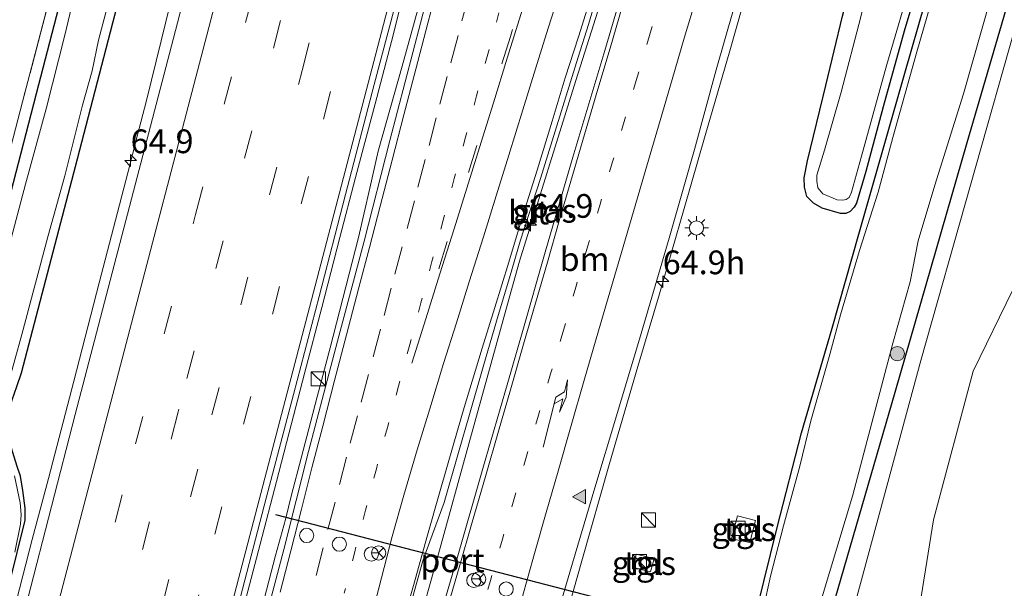
# Model space of a CAD drawing. Units: metres. Extents: x 130000 to 140010, y 449998 to 456253.
# Drawn here: x 132930 to 133034, y 451950 to 452010 of the extents above; entities that cross this region are included whole.
import ezdxf
from ezdxf.enums import TextEntityAlignment as Align

# ---------------------------------------------------------------- set-up
doc = ezdxf.new("R2010")
doc.units = ezdxf.units.M
for name, pattern in [('IE-TERREINAFSCHEIDING', [10, 8, -2]), ('VW-1-3_STREEP', [4, 1, -3]), ('VW-3-9_STREEP', [12, 3, -9])]:
    doc.linetypes.add(name, pattern=pattern)
doc.layers.get('0').update_dxf_attribs({"lineweight": 25})
for name, color, linetype, lineweight in [('B-ME-AM-KILOMETR-S-B1', 7, 'Continuous', 18), ('B-ME-BV-GELEIDECONSTRUCTIE-GELEIDERAIL-L-B1', 213, 'BV-GELEIDERAIL', 18), ('B-ME-GR-BOOM-S-B1', 93, 'Continuous', 18), ('B-ME-GR-STRUIKEN-GV-B6', 93, 'Continuous', 18), ('B-ME-GW-INSTEEKWATERGANG-L-B1', 10, 'Continuous', 25), ('B-ME-GW-KRUINLIJN-L-B1', 93, 'Continuous', 18), ('B-ME-GW-TEENLIJN-L-B1', 93, 'Continuous', 18), ('B-ME-IE-GRASLAND-GV-B6', 93, 'Continuous', 18), ('B-ME-IE-GRONDWERKLIJN-GROND_INGERICHT-GV-B6', 253, 'Continuous', 18), ('B-ME-IE-INRICHTINGSELEMENT-S-B1', 253, 'Continuous', 18), ('B-ME-IE-MEUBILAIR_WEGMEUBILAIR-LICHTMAST-S-B1', 8, 'Continuous', 18), ('B-ME-IE-TERREINAFSCHEIDING-RASTERHEKWERK-L-B1', 8, 'IE-TERREINAFSCHEIDING', 18), ('B-ME-OG-WATER-GV-B6', 153, 'Continuous', 18), ('B-ME-VH-VERH_SOORT-BITUMEN-GV-B6', 8, 'IE-TERREINAFSCHEIDING-NATUURLIJK-HOUTWAL', 18), ('B-ME-VH-VERH_SOORT-TEGELS-GV-B6', 8, 'Continuous', 18), ('B-ME-VV-KOLK-S-B1', 8, 'Continuous', 18), ('B-ME-VW-DRIP-S-B1', 8, 'Continuous', 18), ('B-ME-VW-MARKERING-13STREEP-045-L-B1', 255, 'VW-1-3_STREEP', 18), ('B-ME-VW-MARKERING-39STREEP-015-L-B1', 255, 'VW-3-9_STREEP', 18), ('B-ME-VW-MARKERING-PIJLRE750-S-B1', 7, 'Continuous', 18), ('B-ME-VW-MARKERING-STREEP-015-L-B1', 7, 'Continuous', 18), ('B-ME-VW-MARKERING-VLAKMARK-S-B1', 7, 'Continuous', 18), ('B-ME-VW-MEUBILAIR_WEGMEUBILAIR-RONA-S-B1', 8, 'Continuous', 18), ('B-ME-VW-PORTAAL-L-B1', 10, 'Continuous', 25)]:
    doc.layers.add(name, color=color, linetype=linetype, lineweight=lineweight)
doc.styles.add('NLCS-ISO', font='NLCS-ISO.TTF')
doc.linetypes.add('BV-GELEIDERAIL', pattern='A,10,-3,[108,NLCS.SHX,S=1,R=0,X=0,Y=0],-3', length=16)
doc.linetypes.add('IE-TERREINAFSCHEIDING-NATUURLIJK-HOUTWAL', pattern='A,7,-1.5,[67,NLCS.SHX,S=0.75,R=45,X=0,Y=0],-1.5,7,-1.5,[70,NLCS.SHX,S=0.75,R=0,X=0,Y=0],-1.5', length=20)

# ---------------------------------------------------------------- blocks, each defined once
blk = doc.blocks.new('kast')
blk.add_line((-0.75, -0.75), (0.75, 0.75))
blk.add_lwpolyline([(-0.75, 0.75), (0.75, 0.75), (0.75, -0.75), (-0.75, -0.75)], close=True)
blk = doc.blocks.new('dtb')
blk.add_circle((0, 0), 0.75)
blk = doc.blocks.new('wegwijzer')
for q in [(-0.53, -0.53), (0, 0.75), (0.53, -0.53)]:
    blk.add_line((0, 0), q)
blk.add_circle((0, 0), 0.75)
blk = doc.blocks.new('boom')
blk.add_hatch(color=256).paths.add_polyline_path([(-0.75, 0, 1), (0.75, 0, 1)])
blk.add_circle((0, 0), 0.75)
blk = doc.blocks.new('hecto')
for p, q in [((0, 0.625), (-0.625, 0)), ((0, -0.625), (0, 0.625)), ((-0.625, 0), (0.625, 0)), ((0.625, 0), (0, -0.625))]:
    blk.add_line(p, q)
blk = doc.blocks.new('kolk')
blk.add_lwpolyline([(-0.5, -0.5), (0.5, -0.5), (0.5, 0.5), (-0.5, 0.5)], close=True)
blk = doc.blocks.new('verfsymbol')
for color in [252, 253]:
    blk.add_hatch(color=color).paths.add_polyline_path([(0.75, -0.625), (0, 0.75), (-0.75, -0.625)])
blk.add_lwpolyline([(0.75, -0.625), (0, 0.75), (-0.75, -0.625)], close=True)
blk = doc.blocks.new('lantaarnpaal')
for p, q in [((0, 0.75), (0, 1.25)), ((-0.75, 0), (-1.25, 0)), ((-0.88, 0.88), (-0.53, 0.53)), ((0.53, 0.53), (0.88, 0.88)), ((0.75, 0), (1.25, 0)), ((-0.53, -0.53), (-0.88, -0.88)), ((0, -0.75), (0, -1.25)), ((0.53, -0.53), (0.88, -0.88))]:
    blk.add_line(p, q)
blk.add_circle((0, 0), 0.75)
blk = doc.blocks.new('pijlr')
for p, q in [((0, 0, 0.1), (5.45, 0, 0.1)), ((5.45, -0.75, 0.1), (4.7, 0, 0.1)), ((6.2, -0.75, 0.1), (5.45, 0, 0.1)), ((4, -0.75, 0.1), (5.45, -0.75, 0.1)), ((5.7, -1.05, 0.1), (4, -0.75, 0.1)), ((7.5, -0.75, 0.1), (5.7, -1.05, 0.1)), ((7.5, -0.75, 0.1), (6.2, -0.75, 0.1))]:
    blk.add_line(p, q)

msp = doc.modelspace()

# ---------------------------------------------------------------- linework, layer by layer
at = {"layer": 'B-ME-BV-GELEIDECONSTRUCTIE-GELEIDERAIL-L-B1'}
for points in [[(132958.58, 452059.65, 1.36), (132957.82, 452056.87, 1.39), (132955.12, 452046.57, 1.36), (132952.13, 452034.96, 1.36), (132949.16, 452023.32, 1.37), (132946.28, 452011.72, 1.35), (132943.73, 452001.29, 1.38), (132942.76, 451997.53, 1.37), (132941.75, 451993.66, 1.36), (132938.76, 451982.04, 1.42), (132936.06, 451971.69, 1.39), (132933.39, 451961.44, 1.45), (132931.7, 451955, 1.44), (132930.02, 451948.56, 1.41)], [(132932.16, 451776.03, 1.72), (132934.9, 451789.79, 1.72), (132937.57, 451802.86, 1.69), (132938.95, 451809.31, 1.74), (132943.4, 451828.71, 1.77), (132947.95, 451848.09, 1.76), (132951.59, 451863.65, 1.77), (132956.19, 451883.07, 1.79), (132958.38, 451892.03, 1.7), (132960.91, 451902.38, 1.74), (132965.74, 451921.62, 1.71), (132967.79, 451929.32, 1.72), (132969.16, 451934.33, 1.74), (132971.26, 451941.97, 1.71), (132974.49, 451953.5, 1.71), (132977.7, 451965.09, 1.74), (132981.95, 451980.45, 1.76), (132983.03, 451984.33, 1.75), (132988.98, 452003.39, 1.7), (132993.42, 452017.37, 1.69), (132996.08, 452026.29, 1.7), (133000.86, 452041.6, 1.67), (133002.97, 452048.54, 1.71)], [(132967.52, 451869.72, 0.72), (132970.09, 451882.19, 1.28), (132971.3, 451887.3, 1.46), (132972.67, 451892.53, 1.5), (132975.14, 451901.48, 1.49), (132977.66, 451910.45, 1.44), (132980.57, 451920.69, 1.4), (132983.09, 451929.67, 1.38), (132985.27, 451937.37, 1.35), (132987.07, 451943.8, 1.36), (132989.62, 451952.74, 1.33), (132992.53, 451963.01, 1.33), (132995.53, 451973.25, 1.32), (132997.78, 451980.9, 1.34), (133000.38, 451989.9, 1.31), (133002.6, 451997.57, 1.33), (133005.21, 452006.52, 1.29), (133008.49, 452018.07, 1.36), (133011.47, 452028.32, 1.3), (133014.06, 452037.23, 1.32), (133016.69, 452046.21, 1.25), (133017.02, 452047.3, 1.25)], [(132973.87, 452016.47, 2.07), (132970.66, 452004.89, 2.06), (132968.16, 451995.92, 2.05), (132967.26, 451992.03, 2.04), (132966.06, 451986.85, 2.08), (132963.1, 451975.22, 2.05), (132961.72, 451970.03, 2.02), (132961.05, 451967.49, 2.03), (132960.05, 451963.57, 2.04), (132959.01, 451959.71, 2.03), (132958.38, 451957.12, 2.03), (132957.34, 451953.3, 2.04), (132954.99, 451944.26, 2.03), (132953.96, 451940.38, 2.05), (132951.64, 451931.35, 2.05), (132949.52, 451923.62, 2.03), (132948.48, 451919.79, 2.06), (132947.6, 451916.37, 1.97), (132946.54, 451912.06, 2.05), (132945.58, 451908.11, 2.04), (132944.33, 451902.98, 2.03), (132943.41, 451899.07, 2.04)], [(132971.18, 452013.94, 2.03), (132969.54, 452007.49, 2.03), (132967.84, 452000.91, 2.04), (132965.76, 451993.15, 2.01), (132964.11, 451986.83, 1.98), (132962.2, 451979.46, 2), (132960.43, 451972.65, 2), (132958.72, 451966.15, 1.95), (132957.43, 451961.13, 1.94), (132955.71, 451954.51, 1.94), (132954.03, 451948.07, 1.95), (132951.98, 451940.4, 1.94), (132950.75, 451935.61, 1.96), (132949.95, 451932.6, 1.97), (132948.61, 451927.42, 1.96), (132947.27, 451922.29, 1.95), (132946.95, 451920.96, 1.95), (132946.28, 451918.44, 1.93), (132944.9, 451913.24, 1.92), (132943.58, 451908.09, 1.9), (132942.25, 451902.96, 1.88), (132941.23, 451899.06, 1.87)]]:
    msp.add_polyline3d(points, dxfattribs=at)
at = {"layer": 'B-ME-GR-STRUIKEN-GV-B6'}
for points in [[(132989.17, 451827.86, 3.17), (132980.55, 451813.01, 0.07), (132988.87, 451841.7, 0.79), (132989.75, 451844.72, 0.87), (133001.68, 451884.62, 0.92), (133010.77, 451916.13, 0.82), (133014.68, 451934.53, 0.85), (133025.34, 451973.87, 0.85), (133035.8, 452010.83, 0.67), (133044.82, 452041.43, 0.66), (133053.57, 452039.57, 5.48), (133049.05, 452026.43, 5.26), (133042.18, 452006.05, 4.5), (133035.04, 451981.32, 4.58), (133030.84, 451972.73, 4.19), (133026.69, 451957.08, 4.13), (133019.36, 451911.43, 6.93), (133015.97, 451910.69, 4.1), (133005.99, 451876.19, 4.56), (132997.58, 451852.02, 3.87), (132989.17, 451827.86, 3.17)], [(132988.87, 451841.7, 0.79), (132985.44, 451841.63, 0.79), (132989.07, 451854.34, 0.8), (132996.78, 451881.24, 0.82), (133007.44, 451918.2, 0.65), (133015.02, 451944.35, 0.83), (133022.61, 451970.51, 1), (133030.17, 451996.81, 0.93), (133034.71, 452012.33, 0.89), (133042.87, 452041.84, 0.55), (133044.82, 452041.43, 0.66), (133035.8, 452010.83, 0.67), (133025.34, 451973.87, 0.85), (133014.68, 451934.53, 0.85), (133010.77, 451916.13, 0.82), (133001.68, 451884.62, 0.92), (132989.75, 451844.72, 0.87), (132988.87, 451841.7, 0.79)], [(133014.24, 451886.87, 6.21), (133020.94, 451910.93, 7.06), (133019.36, 451911.43, 6.93), (133026.69, 451957.08, 4.13), (133030.84, 451972.73, 4.19), (133035.04, 451981.32, 4.58), (133042.18, 452006.05, 4.5), (133049.05, 452026.43, 5.26)]]:
    msp.add_polyline3d(points, dxfattribs=at)
at = {"layer": 'B-ME-GW-INSTEEKWATERGANG-L-B1'}
for points in [[(132947.75, 452061.93, 0.43), (132940.75, 452035.28, 0.47), (132932.1, 452001.97, 0.63), (132923.45, 451968.66, 0.78), (132923.47, 451968.03, 0.77), (132923.7, 451967.45, 0.73), (132924.33, 451966.82, 0.67), (132924.83, 451966.59, 0.57), (132926.56, 451965.3, 0.49), (132927.08, 451964.71, 0.53), (132927.37, 451963.99, 0.54), (132927.91, 451961.74, 0.57), (132928.49, 451959.22, 0.66), (132928.58, 451957.8, 0.68), (132928.3, 451955.44, 0.65), (132927.53, 451951.37, 0.63), (132924.82, 451940.88, 0.73), (132920.92, 451925.87, 0.65), (132915.55, 451905.73, 0.59), (132912.49, 451893.35, 0.62)], [(132913.91, 451892.04, 0.56), (132917.33, 451904.52, 0.54), (132922.88, 451925.55, 0.59), (132926.52, 451939.91, 0.46), (132929.31, 451950.38, 0.51), (132930.96, 451957.03, 0.54), (132930.95, 451958.32, 0.51), (132930.69, 451960.16, 0.54), (132930.44, 451961.69, 0.5), (132930.1, 451962.71, 0.47), (132929.32, 451965.2, 0.47), (132928.96, 451966.65, 0.46), (132929, 451967.25, 0.45), (132929.07, 451967.88, 0.44), (132929.57, 451969.72, 0.33), (132930.08, 451971.13, 0.32), (132930.57, 451972.57, 0.37), (132936.47, 451995.11, 0.4), (132946.68, 452034.51, 0.42), (132953.48, 452060.72, 0.32)], [(133033.99, 452043.72, 0), (133029.42, 452027.64, 0.21), (133026.78, 452018.61, 0.2), (133025.39, 452014.61, 0.21), (133023.6, 452008.57, 0.24), (133021.37, 452000.6, 0.28), (133019.55, 451993.8, 0.19), (133018.56, 451990.46, 0.13), (133018.33, 451990.02, 0.15), (133017.89, 451989.59, 0.13), (133017.45, 451989.35, 0.09), (133016.88, 451989.38, 0.09), (133014.93, 451989.92, 0.11), (133014.01, 451990.44, 0.07), (133013.33, 451991.15, 0.07), (133013.07, 451992.14, 0.07), (133013.05, 451993.13, 0.11), (133013.38, 451994.92, 0.12), (133015.33, 452002.84, 0.18), (133017.09, 452010.15, 0.17), (133019.8, 452020.37, 0.18), (133022.43, 452029.78, 0.19), (133025.36, 452039.9, 0.19), (133026.82, 452045.23, 0.15)], [(132957.9, 451767.49, 0.3), (132960.64, 451779.25, 0.32), (132963.69, 451791.49, 0.39), (132966.95, 451803.32, 0.34), (132969.95, 451814.16, 0.3), (132972.81, 451824.25, 0.38), (132975.45, 451832.78, 0.33), (132980.13, 451848.52, 0.36), (132984.47, 451863.94, 0.36), (132988.57, 451878.33, 0.33), (132991.76, 451889.4, 0.34), (132996.33, 451905.59, 0.32), (132999.54, 451916.97, 0.3), (133003.46, 451930.58, 0.2), (133005.67, 451938.11, 0.3), (133008.09, 451947.73, 0.19), (133010.19, 451956.26, 0.3), (133012.78, 451966.26, 0.16), (133015.99, 451977.26, 0.16), (133018.8, 451987.2, 0.2), (133023.64, 452004.14, 0.22), (133027.93, 452019.1, 0.16), (133030.56, 452028.15, 0.12), (133035.11, 452043.48, 0.1)], [(133042.87, 452041.84, 0.55), (133034.71, 452012.33, 0.89), (133030.17, 451996.81, 0.93), (133022.61, 451970.51, 1), (133015.02, 451944.35, 0.83), (133007.44, 451918.2, 0.65), (132996.78, 451881.24, 0.82), (132989.07, 451854.34, 0.8), (132985.44, 451841.63, 0.79), (132981.37, 451827.43, 0.78), (132974.37, 451801.96, 0.71), (132967.36, 451776.5, 0.64), (132964.78, 451765.94, 0.62)]]:
    msp.add_polyline3d(points, dxfattribs=at)
at = {"layer": 'B-ME-GW-KRUINLIJN-L-B1'}
msp.add_polyline3d([(132982.21, 451762, 7.7), (132982.84, 451765.05, 7.7), (132990.43, 451795.86, 7.77), (132998.03, 451826.67, 7.84), (133004.12, 451852.33, 7.28), (133010.62, 451877.36, 6.88), (133017.01, 451900.75, 6.23), (133019.24, 451910.66, 5.29), (133019.36, 451911.43, 6.93), (133026.69, 451957.08, 4.13), (133030.84, 451972.73, 4.19), (133035.04, 451981.32, 4.58), (133042.18, 452006.05, 4.5), (133049.05, 452026.43, 5.26), (133053.57, 452039.57, 5.48)], dxfattribs=at)
at = {"layer": 'B-ME-GW-TEENLIJN-L-B1'}
msp.add_polyline3d([(132967.98, 451765.22, 0.76), (132969.09, 451769.51, 0.78), (132980.55, 451813.01, 0.07), (132988.87, 451841.7, 0.79), (132989.75, 451844.72, 0.87), (133001.68, 451884.62, 0.92), (133010.77, 451916.13, 0.82), (133014.68, 451934.53, 0.85), (133025.34, 451973.87, 0.85), (133035.8, 452010.83, 0.67), (133044.82, 452041.43, 0.66)], dxfattribs=at)
at = {"layer": 'B-ME-IE-GRASLAND-GV-B6'}
for points in [[(132919.47, 451958.06, 1.27), (132930.68, 452001.15, 0.88), (132936.02, 452021.56, 0.68), (132942.4, 452045.97, 0.59), (132946.61, 452062.17, 0.54), (132947.75, 452061.93, 0.43), (132940.75, 452035.28, 0.47), (132932.1, 452001.97, 0.63), (132923.45, 451968.66, 0.78)], [(132923.45, 451968.66, 0.78), (132932.1, 452001.97, 0.63), (132940.75, 452035.28, 0.47), (132947.75, 452061.93, 0.43), (132948.78, 452061.71, -0.5), (132947.34, 452056.42, -0.5), (132941.98, 452035.85, -0.51), (132937.71, 452019.11, -0.51), (132935.12, 452008.17, -0.51), (132933.15, 452000.4, -0.51), (132930.97, 451992.44, -0.51), (132928.84, 451984.34, -0.51)], [(132930.08, 451971.13, 0.32), (132930.57, 451972.57, 0.37), (132936.47, 451995.11, 0.4), (132946.68, 452034.51, 0.42), (132953.48, 452060.72, 0.32), (132960.05, 452059.34, 0.77), (132956.42, 452045.58, 0.77), (132951.33, 452026.09, 0.78), (132946.38, 452007.02, 0.78), (132941.34, 451987.83, 0.76), (132936.21, 451968.19, 0.75), (132931.21, 451948.79, 0.71), (132925.98, 451929.01, 0.74)], [(132928.39, 451968.6, -0.51), (132930.59, 451976.62, -0.51), (132933.32, 451986.89, -0.51), (132935.12, 451993.33, -0.51), (132936.98, 452000.78, -0.51), (132938, 452004.4, -0.51), (132938.66, 452007.62, -0.51), (132940.65, 452015.09, -0.51), (132943.24, 452024.98, -0.51), (132946, 452035.34, -0.51), (132952.58, 452060.91, -0.5), (132953.48, 452060.72, 0.32), (132946.68, 452034.51, 0.42), (132936.47, 451995.11, 0.4), (132930.57, 451972.57, 0.37), (132930.08, 451971.13, 0.32)], [(132998.37, 451891.6, -0.45), (133001.94, 451904.89, -0.45), (133006.67, 451921.13, -0.45), (133011.56, 451938.51, -0.45), (133013.3, 451943.49, -0.45), (133018.12, 451959.57, -0.45), (133022.38, 451975.7, -0.45), (133024.22, 451982.16, -0.45), (133025.06, 451986.47, -0.45), (133026.82, 451992.35, -0.45), (133029.85, 452001.96, -0.45), (133032.69, 452012.01, -0.44), (133034.94, 452019.95, -0.44), (133038.01, 452029.59, -0.43), (133040.72, 452038.33, -0.42), (133041.65, 452042.1, -0.42), (133042.87, 452041.84, 0.55), (133034.71, 452012.33, 0.89), (133030.17, 451996.81, 0.93), (133022.61, 451970.51, 1), (133015.02, 451944.35, 0.83), (133007.44, 451918.2, 0.65), (132996.78, 451881.24, 0.82)], [(132975.29, 452019.74, 1.36), (132972.62, 452009.44, 1.36), (132969.37, 451997.04, 1.37), (132966.66, 451986.44, 1.36), (132963.85, 451975.89, 1.34), (132960.82, 451964.27, 1.3), (132958.19, 451953.96, 1.31), (132956.02, 451945.68, 1.36), (132952.77, 451933.04, 1.34), (132950.08, 451922.44, 1.34), (132947.34, 451911.66, 1.34), (132944.82, 451901.54, 1.34), (132942.39, 451891.38, 1.34)], [(132991.76, 451889.4, 0.34), (132996.33, 451905.59, 0.32), (132999.54, 451916.97, 0.3), (133003.46, 451930.58, 0.2), (133005.67, 451938.11, 0.3), (133008.09, 451947.73, 0.19), (133010.19, 451956.26, 0.3), (133012.78, 451966.26, 0.16), (133015.99, 451977.26, 0.16), (133018.8, 451987.2, 0.2), (133023.64, 452004.14, 0.22), (133027.93, 452019.1, 0.16)], [(133027.93, 452019.1, 0.16), (133023.64, 452004.14, 0.22), (133018.8, 451987.2, 0.2), (133015.99, 451977.26, 0.16), (133012.78, 451966.26, 0.16), (133010.19, 451956.26, 0.3), (133008.09, 451947.73, 0.19), (133005.67, 451938.11, 0.3), (133003.46, 451930.58, 0.2), (132999.54, 451916.97, 0.3), (132996.33, 451905.59, 0.32), (132991.76, 451889.4, 0.34)], [(133028.63, 452019.29, -0.45), (133024.93, 452006.41, -0.45), (133022.39, 451997.39, -0.45), (133020.84, 451991.62, -0.45), (133018.88, 451985.46, -0.45), (133016.86, 451978.7, -0.45), (133015.67, 451974.24, -0.45), (133013.76, 451967.51, -0.45), (133012.58, 451962.74, -0.45), (133010.88, 451956.44, -0.45), (133009.49, 451951.14, -0.45), (133008.76, 451947.76, -0.45), (133008.4, 451945.72, -0.45), (133005.97, 451936.92, -0.45), (133004.3, 451930.77, -0.45), (133002.58, 451924.59, -0.45), (132997.69, 451907.59, -0.45), (132995.4, 451899.45, -0.45)], [(133025.39, 452014.61, 0.21), (133023.6, 452008.57, 0.24), (133021.37, 452000.6, 0.28), (133019.55, 451993.8, 0.19), (133018.56, 451990.46, 0.13), (133018.33, 451990.02, 0.15), (133017.89, 451989.59, 0.13), (133017.45, 451989.35, 0.09), (133016.88, 451989.38, 0.09), (133014.93, 451989.92, 0.11), (133014.01, 451990.44, 0.07), (133013.33, 451991.15, 0.07), (133013.07, 451992.14, 0.07), (133013.05, 451993.13, 0.11), (133013.38, 451994.92, 0.12), (133015.33, 452002.84, 0.18), (133017.09, 452010.15, 0.17)], [(133016.52, 451990.82, -0.33), (133017.11, 451990.76, -0.33), (133017.46, 451990.85, -0.33), (133017.8, 451991.04, -0.33), (133018.03, 451991.62, -0.33), (133019.08, 451995.4, -0.33), (133021.74, 452005.06, -0.33), (133024.47, 452014.32, -0.33)], [(133016.88, 451989.38, 0.09), (133017.45, 451989.35, 0.09), (133017.89, 451989.59, 0.13), (133018.33, 451990.02, 0.15), (133018.56, 451990.46, 0.13), (133019.55, 451993.8, 0.19), (133021.37, 452000.6, 0.28), (133023.6, 452008.57, 0.24), (133025.39, 452014.61, 0.21)], [(132940.55, 451898.81, 1.24), (132943.2, 451908.97, 1.16), (132945.89, 451919.42, 1.2), (132948.45, 451929.07, 1.24), (132950.77, 451937.8, 1.25), (132953.19, 451947.2, 1.23), (132956.35, 451959.36, 1.2), (132959.21, 451970.29, 1.25), (132961.93, 451980.62, 1.28), (132964.71, 451991.36, 1.29), (132967.74, 452002.95, 1.28), (132970.66, 452014.11, 1.27)], [(132971.78, 451948.84, 0.94), (132972.84, 451952.75, 0.96), (132973.2, 451953.75, 0.99), (132975.09, 451958.92, 0.95), (132976.67, 451964.42, 0.99), (132977.7, 451967.92, 0.99), (132979.27, 451973.45, 1.02), (132980.78, 451978.6, 0.97), (132981.99, 451982.58, 0.97), (132983.12, 451986.45, 0.98), (132985.27, 451993.05, 0.97), (132986.81, 451998.04, 0.95), (132988.11, 452002.21, 0.96), (132989.24, 452005.83, 0.98), (132990.32, 452009.29, 0.95), (132990.94, 452011.42, 0.94)], [(132993.47, 452011.41, 0.86), (132992.04, 452006.53, 0.85), (132988.67, 451995.31, 0.88), (132985.76, 451985.28, 0.87), (132983.33, 451976.78, 0.88), (132981.83, 451971.54, 0.87), (132979.19, 451962.48, 0.87), (132976.49, 451953.05, 0.88), (132973.22, 451941.92, 0.89)], [(132971.39, 451892.96, 0.75), (132974.59, 451904.61, 0.75), (132979.46, 451920.68, 0.74), (132982.24, 451930.2, 0.62), (132985.5, 451941.89, 0.62), (132988.35, 451951.57, 0.62), (132990.99, 451960.44, 0.64), (132993.28, 451968.04, 0.64), (132995.86, 451976.72, 0.64), (132998.82, 451986.75, 0.62), (133001.48, 451996.1, 0.6), (133003.78, 452004.49, 0.62), (133005.59, 452010.85, 0.62)], [(133017.09, 452010.15, 0.17), (133015.33, 452002.84, 0.18), (133013.38, 451994.92, 0.12), (133013.05, 451993.13, 0.11), (133013.07, 451992.14, 0.07), (133013.33, 451991.15, 0.07), (133014.01, 451990.44, 0.07), (133014.93, 451989.92, 0.11), (133016.88, 451989.38, 0.09)], [(133019, 452010.09, -0.33), (133016.95, 452002.16, -0.33), (133015.17, 451996.03, -0.33), (133014.39, 451993.39, -0.33), (133014.39, 451992.76, -0.33), (133014.48, 451992.08, -0.33), (133015, 451991.45, -0.33), (133016.52, 451990.82, -0.33)], [(132929.31, 451950.38, 0.51), (132930.96, 451957.03, 0.54), (132930.95, 451958.32, 0.51), (132930.69, 451960.16, 0.54), (132930.44, 451961.69, 0.5), (132930.1, 451962.71, 0.47)], [(132930.1, 451962.71, 0.47), (132930.44, 451961.69, 0.5), (132930.69, 451960.16, 0.54), (132930.95, 451958.32, 0.51), (132930.96, 451957.03, 0.54), (132929.31, 451950.38, 0.51)], [(132929.87, 451953.68, 0.28), (132930.46, 451956.62, 0.28), (132930.54, 451957.63, 0.28), (132930.42, 451958.86, 0.28), (132929.81, 451961.7, 0.28)], [(133005.39, 451955.08, 0.4), (133007.31, 451954.69, 0.33), (133007.93, 451957.01, 0.3), (133006.01, 451957.48, 0.36), (133005.39, 451955.08, 0.4)], [(132995.06, 451952.06, 0.52), (132996.85, 451951.58, 0.46), (132997.24, 451952.99, 0.45), (132995.34, 451953.45, 0.51), (132995.06, 451952.06, 0.52)]]:
    msp.add_polyline3d(points, dxfattribs=at)
at = {"layer": 'B-ME-IE-GRONDWERKLIJN-GROND_INGERICHT-GV-B6'}
msp.add_polyline3d([(132932.63, 452021.73, 0.61), (132934.29, 452021.34, 0.82), (132936.02, 452021.56, 0.68), (132930.68, 452001.15, 0.88), (132919.47, 451958.06, 1.27), (132915.82, 451959.57, 0.93), (132915.57, 451959.64, 0.86), (132913.07, 451960.35, 0.82), (132912.81, 451960.43, 0.86), (132892.08, 451965.84, 0.6), (132891.86, 451965.42, 0.71), (132890.59, 451965.84, 0.65), (132887.05, 451966.99, 0.67), (132885.41, 451966.37, 0.71), (132881.78, 451967.25, 0.76), (132880.38, 451971.31, 0.73), (132883.04, 451973.14, 0.65), (132891.38, 452001.52, 0.47), (132899.73, 452029.9, 0.28), (132905.03, 452028.36, 0.69), (132908.23, 452027.48, 0.65), (132920.88, 452024.5, 0.48), (132932.63, 452021.73, 0.61)], dxfattribs=at)
at = {"layer": 'B-ME-IE-TERREINAFSCHEIDING-RASTERHEKWERK-L-B1'}
msp.add_polyline3d([(132936.02, 452021.56, 0.68), (132930.68, 452001.15, 0.88), (132919.47, 451958.06, 1.27), (132915.82, 451959.57, 0.93)], dxfattribs=at)
at = {"layer": 'B-ME-OG-WATER-GV-B6'}
for points in [[(132928.84, 451984.34, -0.51), (132930.97, 451992.44, -0.51), (132933.15, 452000.4, -0.51), (132935.12, 452008.17, -0.51), (132937.71, 452019.11, -0.51), (132941.98, 452035.85, -0.51), (132947.34, 452056.42, -0.5), (132948.78, 452061.71, -0.5), (132952.58, 452060.91, -0.5), (132946, 452035.34, -0.51), (132943.24, 452024.98, -0.51), (132940.65, 452015.09, -0.51), (132938.66, 452007.62, -0.51), (132938, 452004.4, -0.51), (132936.98, 452000.78, -0.51), (132935.12, 451993.33, -0.51), (132933.32, 451986.89, -0.51), (132930.59, 451976.62, -0.51), (132928.39, 451968.6, -0.51)], [(133017.46, 451990.85, -0.33), (133017.11, 451990.76, -0.33), (133016.52, 451990.82, -0.33), (133015, 451991.45, -0.33), (133014.48, 451992.08, -0.33), (133014.39, 451992.76, -0.33), (133014.39, 451993.39, -0.33), (133015.17, 451996.03, -0.33), (133016.95, 452002.16, -0.33), (133019, 452010.09, -0.33), (133019.61, 452012.7, -0.33), (133022.47, 452022.34, -0.33), (133024.82, 452029.7, -0.33), (133027.23, 452037.86, -0.33), (133029.03, 452044.74, -0.33), (133033.36, 452043.85, -0.33), (133031.96, 452038.93, -0.33), (133028.43, 452027.57, -0.33), (133024.47, 452014.32, -0.33), (133021.74, 452005.06, -0.33), (133019.08, 451995.4, -0.33), (133018.03, 451991.62, -0.33), (133017.8, 451991.04, -0.33), (133017.46, 451990.85, -0.33)], [(132995.4, 451899.45, -0.45), (132997.69, 451907.59, -0.45), (133002.58, 451924.59, -0.45), (133004.3, 451930.77, -0.45), (133005.97, 451936.92, -0.45), (133008.4, 451945.72, -0.45), (133008.76, 451947.76, -0.45), (133009.49, 451951.14, -0.45), (133010.88, 451956.44, -0.45), (133012.58, 451962.74, -0.45), (133013.76, 451967.51, -0.45), (133015.67, 451974.24, -0.45), (133016.86, 451978.7, -0.45), (133018.88, 451985.46, -0.45), (133020.84, 451991.62, -0.45), (133022.39, 451997.39, -0.45), (133024.93, 452006.41, -0.45), (133028.63, 452019.29, -0.45)], [(133032.69, 452012.01, -0.44), (133029.85, 452001.96, -0.45), (133026.82, 451992.35, -0.45), (133025.06, 451986.47, -0.45), (133024.22, 451982.16, -0.45), (133022.38, 451975.7, -0.45), (133018.12, 451959.57, -0.45), (133013.3, 451943.49, -0.45), (133011.56, 451938.51, -0.45), (133006.67, 451921.13, -0.45), (133001.94, 451904.89, -0.45), (132998.37, 451891.6, -0.45)], [(132929.81, 451961.7, 0.28), (132930.42, 451958.86, 0.28), (132930.54, 451957.63, 0.28), (132930.46, 451956.62, 0.28), (132929.87, 451953.68, 0.28)]]:
    msp.add_polyline3d(points, dxfattribs=at)
at = {"layer": 'B-ME-VH-VERH_SOORT-BITUMEN-GV-B6'}
for points in [[(132925.98, 451929.01, 0.74), (132931.21, 451948.79, 0.71), (132936.21, 451968.19, 0.75), (132941.34, 451987.83, 0.76), (132946.38, 452007.02, 0.78), (132951.33, 452026.09, 0.78), (132956.42, 452045.58, 0.77), (132960.05, 452059.34, 0.77), (132981.34, 452054.85, 1.28), (132979.29, 452047.01, 1.29), (132975.91, 452033.99, 1.24), (132973.46, 452024.71, 1.26), (132970.66, 452014.11, 1.27), (132967.74, 452002.95, 1.28), (132964.71, 451991.36, 1.29), (132961.93, 451980.62, 1.28), (132959.21, 451970.29, 1.25), (132956.35, 451959.36, 1.2), (132953.19, 451947.2, 1.23), (132950.77, 451937.8, 1.25), (132948.45, 451929.07, 1.24), (132945.89, 451919.42, 1.2), (132943.2, 451908.97, 1.16), (132940.55, 451898.81, 1.24)], [(132942.39, 451891.38, 1.34), (132944.82, 451901.54, 1.34), (132947.34, 451911.66, 1.34), (132950.08, 451922.44, 1.34), (132952.77, 451933.04, 1.34), (132956.02, 451945.68, 1.36), (132958.19, 451953.96, 1.31), (132960.82, 451964.27, 1.3), (132963.85, 451975.89, 1.34), (132966.66, 451986.44, 1.36), (132969.37, 451997.04, 1.37), (132972.62, 452009.44, 1.36), (132975.29, 452019.74, 1.36)], [(132991.23, 452014.3, 0.99), (132989.26, 452007.99, 0.99), (132987.87, 452003.66, 0.97), (132986.48, 451999.08, 0.98), (132984.89, 451993.94, 0.99), (132983.37, 451989.03, 1), (132981.91, 451984.25, 0.98), (132980.44, 451979.47, 1), (132979.1, 451975.16, 1.03), (132978.04, 451971.68, 1.01), (132977.22, 451968.93, 1.03), (132976.13, 451965.16, 1.04), (132974.65, 451960.03, 1.03), (132973.28, 451955.22, 1.02), (132971.93, 451950.4, 0.99), (132970.58, 451945.59, 1), (132968.61, 451938.43, 0.97), (132966.43, 451930.62, 1), (132966.7, 451930.5, 1.01), (132967.14, 451930.32, 1.02), (132967.6, 451930.1, 1.04), (132968.33, 451929.9, 1.01), (132969.5, 451929.77, 0.94)], [(132968.82, 451937.96, 0.94), (132966.7, 451930.5, 1.01), (132966.43, 451930.62, 1), (132968.61, 451938.43, 0.97), (132970.58, 451945.59, 1), (132971.93, 451950.4, 0.99), (132973.28, 451955.22, 1.02), (132974.65, 451960.03, 1.03), (132976.13, 451965.16, 1.04), (132977.22, 451968.93, 1.03), (132978.04, 451971.68, 1.01), (132979.1, 451975.16, 1.03), (132980.44, 451979.47, 1), (132981.91, 451984.25, 0.98), (132983.37, 451989.03, 1), (132984.89, 451993.94, 0.99), (132986.48, 451999.08, 0.98), (132987.87, 452003.66, 0.97), (132989.26, 452007.99, 0.99), (132991.23, 452014.3, 0.99)], [(132990.94, 452011.42, 0.94), (132990.32, 452009.29, 0.95), (132989.24, 452005.83, 0.98), (132988.11, 452002.21, 0.96), (132986.81, 451998.04, 0.95), (132985.27, 451993.05, 0.97), (132983.12, 451986.45, 0.98), (132981.99, 451982.58, 0.97), (132980.78, 451978.6, 0.97), (132979.27, 451973.45, 1.02), (132977.7, 451967.92, 0.99), (132976.67, 451964.42, 0.99), (132975.09, 451958.92, 0.95), (132973.2, 451953.75, 0.99), (132972.84, 451952.75, 0.96), (132971.78, 451948.84, 0.94), (132970.99, 451945.95, 0.93), (132968.82, 451937.96, 0.94)], [(132969.5, 451929.77, 0.94), (132969.89, 451929.67, 0.91), (132973.22, 451941.92, 0.89), (132976.49, 451953.05, 0.88), (132979.19, 451962.48, 0.87), (132981.83, 451971.54, 0.87), (132983.33, 451976.78, 0.88), (132985.76, 451985.28, 0.87), (132988.67, 451995.31, 0.88), (132992.04, 452006.53, 0.85), (132993.47, 452011.41, 0.86)], [(133005.59, 452010.85, 0.62), (133003.78, 452004.49, 0.62), (133001.48, 451996.1, 0.6), (132998.82, 451986.75, 0.62), (132995.86, 451976.72, 0.64), (132993.28, 451968.04, 0.64), (132990.99, 451960.44, 0.64), (132988.35, 451951.57, 0.62), (132985.5, 451941.89, 0.62), (132982.24, 451930.2, 0.62), (132979.46, 451920.68, 0.74), (132974.59, 451904.61, 0.75), (132971.39, 451892.96, 0.75)]]:
    msp.add_polyline3d(points, dxfattribs=at)
at = {"layer": 'B-ME-VH-VERH_SOORT-TEGELS-GV-B6'}
for points in [[(133007.93, 451957.01, 0.3), (133007.31, 451954.69, 0.33), (133005.39, 451955.08, 0.4), (133006.01, 451957.48, 0.36), (133007.93, 451957.01, 0.3)], [(132997.24, 451952.99, 0.45), (132996.85, 451951.58, 0.46), (132995.06, 451952.06, 0.52), (132995.34, 451953.45, 0.51), (132997.24, 451952.99, 0.45)]]:
    msp.add_polyline3d(points, dxfattribs=at)
at = {"layer": 'B-ME-VW-MARKERING-13STREEP-045-L-B1'}
for points in [[(132998.14, 452012.92, 0.8), (132996.74, 452008.14, 0.81), (132995.35, 452003.39, 0.81), (132994.08, 451999.06, 0.82), (132992.82, 451994.71, 0.82), (132991.55, 451990.35, 0.83), (132990.26, 451985.95, 0.84), (132988.99, 451981.61, 0.84), (132987.6, 451976.83, 0.84), (132986.31, 451972.45, 0.84), (132985.05, 451968.12, 0.84), (132983.78, 451963.77, 0.85), (132982.51, 451959.42, 0.85), (132981.24, 451955.05, 0.84), (132979.99, 451950.68, 0.83), (132978.74, 451946.35, 0.83), (132977.49, 451941.98, 0.83), (132976.24, 451937.61, 0.83), (132975.02, 451933.26, 0.84), (132973.8, 451928.89, 0.85), (132972.61, 451924.55, 0.86), (132971.4, 451920.12, 0.87)], [(132980.87, 452010.51, 1.22), (132979.7, 452006.15, 1.22), (132978.52, 452001.76, 1.23), (132977.35, 451997.41, 1.23), (132976.17, 451993.05, 1.24), (132975, 451988.67, 1.24), (132973.82, 451984.3, 1.24), (132972.65, 451979.93, 1.24), (132971.47, 451975.54, 1.23), (132970.3, 451971.18, 1.24), (132969.12, 451966.82, 1.24), (132967.96, 451962.45, 1.24), (132966.81, 451958.08, 1.23), (132965.68, 451953.71, 1.22), (132964.57, 451949.34, 1.21)]]:
    msp.add_polyline3d(points, dxfattribs=at)
at = {"layer": 'B-ME-VW-MARKERING-39STREEP-015-L-B1'}
for points in [[(132896.54, 451781.29, 1.15), (132899.06, 451792.63, 1.08), (132900.84, 451800.4, 1.04), (132903.91, 451813.47, 0.96), (132907.05, 451826.52, 0.92), (132908.02, 451830.47, 0.91), (132912.75, 451849.45, 0.88), (132917.56, 451868.41, 0.88), (132918.22, 451871.01, 0.88), (132931.33, 451921.98, 0.88), (132942.57, 451965.07, 0.92), (132948.9, 451989.27, 0.95), (132954.18, 452009.49, 0.97), (132966.83, 452057.91, 0.99)], [(132970.27, 452057.18, 1.07), (132970.23, 452057.02, 1.07), (132968.84, 452051.7, 1.07), (132957.87, 452009.7, 1.05), (132947.15, 451968.73, 1), (132947.08, 451968.47, 1), (132937.8, 451932.87, 0.97), (132931.86, 451909.97, 0.96), (132929.65, 451901.36, 0.97), (132919.29, 451860.95, 0.96), (132918.97, 451859.71, 0.96), (132914.98, 451843.93, 0.96), (132911.07, 451828.13, 0.98), (132907.88, 451814.98, 1.01), (132904.94, 451802.49, 1.08), (132902.07, 451789.98, 1.14), (132899.96, 451780.52, 1.18)], [(132903.4, 451779.75, 1.21), (132903.41, 451779.77, 1.21), (132905.51, 451789.27, 1.19), (132907.09, 451796.25, 1.16), (132910.21, 451809.59, 1.1), (132913.41, 451822.91, 1.07), (132916.38, 451835, 1.04), (132921.78, 451856.51, 1.03), (132927.27, 451878, 1.04), (132928.49, 451882.73, 1.04), (132937.91, 451919.36, 1.04), (132939.29, 451924.66, 1.04), (132950.62, 451968.13, 1.08), (132960.13, 452004.45, 1.13), (132971.96, 452049.74, 1.15), (132973.63, 452056.13, 1.15), (132973.72, 452056.46, 1.15)], [(132906.77, 451778.99, 1.26), (132906.78, 451779.02, 1.26), (132909, 451789.03, 1.25), (132911.46, 451799.73, 1.21), (132911.58, 451800.25, 1.21), (132914.86, 451814.1, 1.16), (132918.21, 451827.94, 1.14), (132921.65, 451841.75, 1.13), (132921.72, 451842.04, 1.13), (132926.46, 451860.83, 1.12), (132929.93, 451874.36, 1.12), (132937.97, 451905.73, 1.13), (132945.46, 451934.67, 1.14), (132950.92, 451955.55, 1.15), (132962.37, 451999.32, 1.21), (132971.55, 452034.42, 1.23), (132976.99, 452055.25, 1.24), (132977.12, 452055.74, 1.24)], [(132995.38, 452051.38, 1.13), (132992.82, 452042.65, 1.14), (132989.33, 452031.24, 1.15), (132987.52, 452025.41, 1.15), (132985.92, 452020.22, 1.18), (132982.08, 452008.01, 1.17), (132975.43, 451986.4, 1.22), (132973.79, 451981.1, 1.23)], [(132977.75, 452012.58, 1.31), (132976.57, 452008.14, 1.31), (132975.42, 452003.79, 1.31), (132974.27, 451999.44, 1.31), (132973.11, 451995.04, 1.32), (132971.96, 451990.69, 1.32), (132970.68, 451985.86, 1.32), (132969.53, 451981.51, 1.32), (132968.38, 451977.16, 1.31), (132967.12, 451972.39, 1.32), (132965.97, 451968.04, 1.32), (132964.82, 451963.69, 1.31), (132963.6, 451958.95, 1.3), (132962.35, 451954.11, 1.29), (132961.16, 451949.47, 1.29)]]:
    msp.add_polyline3d(points, dxfattribs=at)
at = {"layer": 'B-ME-VW-MARKERING-STREEP-015-L-B1'}
for points in [[(132893, 451782.09, 1.13), (132895.53, 451793.43, 1.04), (132898.42, 451805.96, 0.96), (132900.94, 451816.64, 0.89), (132904.79, 451832.47, 0.85), (132908.72, 451848.29, 0.82), (132912.06, 451861.47, 0.82), (132922.42, 451901.89, 0.82), (132922.74, 451903.13, 0.82), (132928.65, 451926.04, 0.81), (132930.89, 451934.67, 0.82), (132940.18, 451970.27, 0.85), (132950.89, 452011.24, 0.88), (132950.96, 452011.51, 0.88), (132961.94, 452053.5, 0.9), (132963.28, 452058.66, 0.91)], [(132980.65, 452054.99, 1.32), (132980.61, 452054.83, 1.32), (132980.48, 452054.34, 1.32), (132975.03, 452033.51, 1.32), (132965.86, 451998.4, 1.3), (132954.41, 451954.63, 1.23), (132946.86, 451925.72, 1.22), (132941.46, 451904.84, 1.22), (132933.42, 451873.46, 1.21), (132928.62, 451854.69, 1.22), (132925.21, 451841.16, 1.22), (132921.78, 451827.36, 1.22), (132918.43, 451813.53, 1.25), (132915.15, 451799.69, 1.28), (132915.09, 451799.43, 1.28), (132912.63, 451788.74, 1.3), (132910.29, 451778.21, 1.3), (132910.29, 451778.2, 1.3)], [(132971.7, 451973.58, 1.22), (132973.17, 451978.26, 1.22), (132974.66, 451982.99, 1.22), (132976.16, 451987.73, 1.21), (132977.5, 451992.03, 1.21), (132978.84, 451996.33, 1.2), (132980.3, 452001.03, 1.19), (132981.76, 452005.75, 1.18), (132983.22, 452010.46, 1.17), (132984.57, 452014.83, 1.17), (132985.91, 452019.18, 1.17), (132987.38, 452023.96, 1.15), (132988.71, 452028.28, 1.14), (132990.19, 452033.05, 1.14), (132991.65, 452037.8, 1.14), (132993.1, 452042.56, 1.13), (132994.54, 452047.32, 1.13), (132995.67, 452051.23, 1.12)], [(132974.63, 452014.24, 1.37), (132973.39, 452009.41, 1.37), (132972.12, 452004.58, 1.37), (132970.87, 451999.77, 1.37), (132969.62, 451994.97, 1.37), (132968.35, 451990.13, 1.37), (132967.22, 451985.78, 1.38), (132966.09, 451981.41, 1.37), (132964.82, 451976.59, 1.37), (132963.56, 451971.76, 1.36), (132962.31, 451966.95, 1.37), (132961.17, 451962.57, 1.36), (132960.06, 451958.2, 1.34), (132958.95, 451953.82, 1.34), (132957.83, 451949.44, 1.34)], [(132987.42, 452013.2, 1.09), (132986.08, 452008.9, 1.09), (132984.74, 452004.6, 1.1), (132983.4, 452000.29, 1.11), (132981.91, 451995.52, 1.12), (132980.58, 451991.22, 1.12), (132979.24, 451986.92, 1.13), (132977.75, 451982.15, 1.14), (132976.39, 451977.85, 1.14), (132975.05, 451973.55, 1.14), (132973.58, 451968.79, 1.14), (132972.26, 451964.47, 1.14), (132970.86, 451959.68, 1.14), (132969.63, 451955.31, 1.13), (132968.5, 451950.95, 1.13), (132967.39, 451946.59, 1.12)], [(133001.68, 452012.16, 0.72), (133000.41, 452007.84, 0.72), (132999.14, 452003.5, 0.73), (132997.86, 451999.17, 0.74), (132996.45, 451994.38, 0.75), (132995.04, 451989.59, 0.75), (132993.78, 451985.27, 0.76), (132992.38, 451980.48, 0.76), (132991.12, 451976.14, 0.77), (132989.87, 451971.81, 0.76), (132988.49, 451967.01, 0.77), (132987.11, 451962.21, 0.77), (132985.87, 451957.86, 0.77), (132984.64, 451953.53, 0.76), (132983.28, 451948.75, 0.75)], [(132993.87, 452011.13, 0.87), (132992.59, 452006.8, 0.88), (132991.31, 452002.47, 0.89), (132989.91, 451997.7, 0.89), (132988.63, 451993.37, 0.9), (132987.24, 451988.59, 0.91), (132985.98, 451984.25, 0.91), (132984.73, 451979.9, 0.91), (132983.47, 451975.58, 0.92), (132982.08, 451970.77, 0.92), (132980.84, 451966.42, 0.92), (132979.45, 451961.63, 0.92), (132978.07, 451956.83, 0.91), (132976.68, 451952.04, 0.9), (132975.29, 451947.25, 0.9)]]:
    msp.add_polyline3d(points, dxfattribs=at)
at = {"layer": 'B-ME-VW-PORTAAL-L-B1'}
msp.add_line((132957.34, 451957.63, 9.66), (132994.62, 451947.99, 9.66), dxfattribs=at)

# ---------------------------------------------------------------- block references
at = {"layer": 'B-ME-AM-KILOMETR-S-B1', "rotation": 90}
for p in [(132942.06, 451994.94, 1.4), (132984.2, 451988.13, 1.68), (132998.14, 451982.18, 1.3)]:
    msp.add_blockref('hecto', p, dxfattribs=at)
at = {"layer": 'B-ME-GR-BOOM-S-B1', "rotation": 90}
msp.add_blockref('boom', (133022.86, 451974.59, 0.35), dxfattribs=at)
at = {"layer": 'B-ME-IE-INRICHTINGSELEMENT-S-B1', "rotation": 90}
for p in [(132961.83, 451971.94, 1.4), (132996.64, 451957.05, 0.47), (133006.06, 451956.17, 0.35), (132995.69, 451952.67, 0.47)]:
    msp.add_blockref('kast', p, dxfattribs=at)
at = {"layer": 'B-ME-IE-MEUBILAIR_WEGMEUBILAIR-LICHTMAST-S-B1', "rotation": 90}
msp.add_blockref('lantaarnpaal', (133001.7, 451987.84, 0.6), dxfattribs=at)
at = {"layer": 'B-ME-VV-KOLK-S-B1', "rotation": 90}
msp.add_blockref('kolk', (132983.4, 451988.22, 0.96), dxfattribs=at)
at = {"layer": 'B-ME-VW-DRIP-S-B1', "rotation": 90}
for p in [(132960.62, 451955.43, 9.51), (132964.06, 451954.51, 9.56), (132967.43, 451953.47, 8.25), (132978.23, 451950.69, 8.34), (132981.64, 451949.78, 8.33)]:
    msp.add_blockref('dtb', p, dxfattribs=at)
at = {"layer": 'B-ME-VW-MARKERING-PIJLRE750-S-B1', "rotation": 76}
msp.add_blockref('pijlr', (132985.55, 451964.73, 0.82), dxfattribs=at)
at = {"layer": 'B-ME-VW-MARKERING-VLAKMARK-S-B1', "rotation": 90}
msp.add_blockref('verfsymbol', (132989.38, 451959.51, 0.71), dxfattribs=at)
at = {"layer": 'B-ME-VW-MEUBILAIR_WEGMEUBILAIR-RONA-S-B1', "rotation": 90}
for p in [(132968.19, 451953.59, 11.96), (132978.75, 451950.85, 11.7)]:
    msp.add_blockref('wegwijzer', p, dxfattribs=at)

# ---------------------------------------------------------------- texts
at = {"layer": 'B-ME-AM-KILOMETR-S-B1', "ltscale": 0.2, "style": 'NLCS-ISO'}
for s, p in [('64.9', (132942.06, 451994.94, 1.4)), ('64.9', (132984.2, 451988.13, 1.68)), ('64.9h', (132998.14, 451982.18, 1.3))]:
    msp.add_text(s, height=2.5, dxfattribs=at).set_placement(p, align=Align.BOTTOM_LEFT)
at = {"layer": 'B-ME-IE-GRASLAND-GV-B6', "ltscale": 0.2, "style": 'NLCS-ISO'}
for p in [(132985.69, 451989.65), (133006.66, 451956.09), (132996.15, 451952.51)]:
    msp.add_text('gras', height=2.5, dxfattribs=at).set_placement(p, align=Align.MIDDLE_CENTER)
at = {"layer": 'B-ME-VH-VERH_SOORT-BITUMEN-GV-B6', "ltscale": 0.2, "style": 'NLCS-ISO'}
msp.add_text('bit', height=2.5, dxfattribs=at).set_placement((132984, 451989.47), align=Align.MIDDLE_CENTER)
at = {"layer": 'B-ME-VH-VERH_SOORT-TEGELS-GV-B6', "ltscale": 0.2, "style": 'NLCS-ISO'}
for p in [(133006.65, 451956.07), (132996.13, 451952.53)]:
    msp.add_text('tgl', height=2.5, dxfattribs=at).set_placement(p, align=Align.MIDDLE_CENTER)
at = {"layer": 'B-ME-VW-MARKERING-13STREEP-045-L-B1', "ltscale": 0.2, "style": 'NLCS-ISO'}
msp.add_text('bm', height=2.5, dxfattribs=at).set_placement((132989.9, 451984.55), align=Align.MIDDLE_CENTER)
at = {"layer": 'B-ME-VW-PORTAAL-L-B1', "ltscale": 0.2, "style": 'NLCS-ISO'}
msp.add_text('port', height=2.5, dxfattribs=at).set_placement((132975.98, 451952.81), align=Align.MIDDLE_CENTER)

doc.saveas('drawing.dxf')
